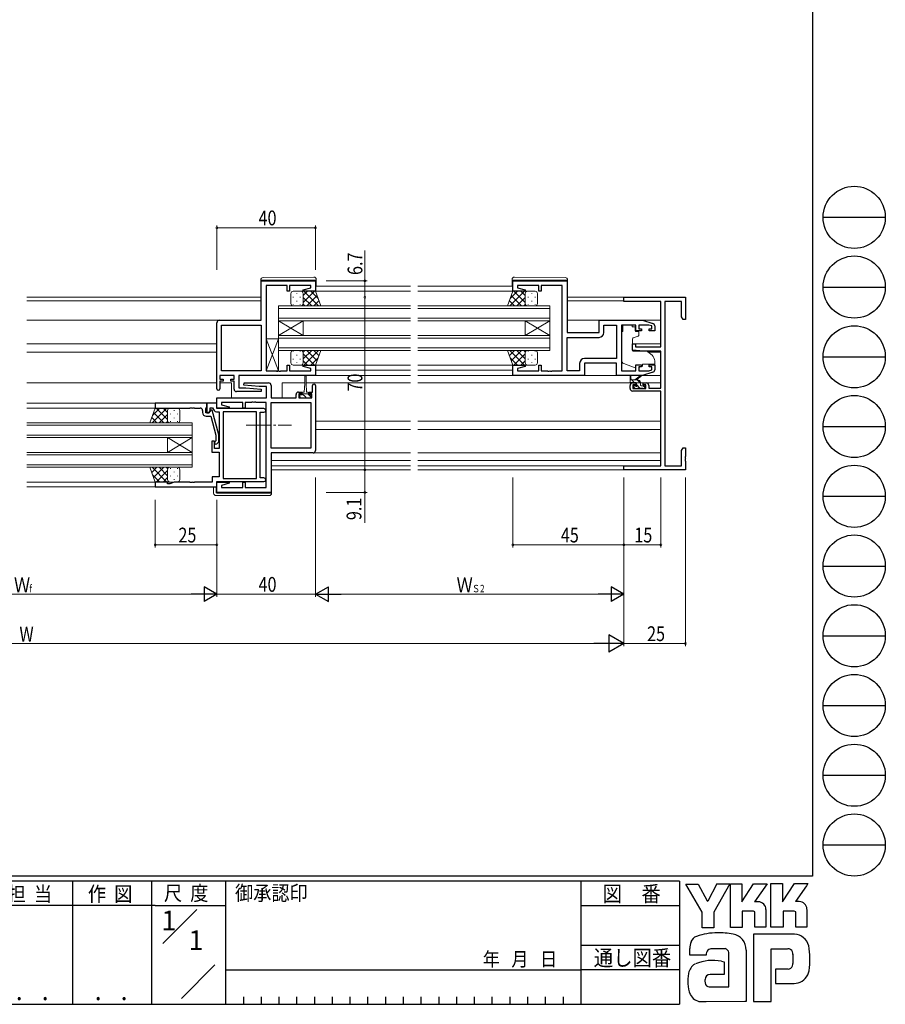
# Model space of a CAD drawing. Extents: x 0 to 1133, y 0 to 806.
# Drawn here: x 783 to 1133, y 0 to 399 of the extents above; entities that cross this region are included whole.
import ezdxf
from ezdxf.enums import TextEntityAlignment as Align

# ---------------------------------------------------------------- set-up
doc = ezdxf.new("R2010")
doc.units = 0
doc.linetypes.add('YCENTER_1', pattern=[13, 10, -1, 1, -1])
doc.layers.add('USER1', color=3, linetype='CONTINUOUS')
doc.layers.add('YKK_ZWAK', color=7, linetype='CONTINUOUS')
for name, color, linetype, lineweight in [('YKK_11', 7, 'CONTINUOUS', 30), ('YKK_12', 2, 'CONTINUOUS', 13), ('YKK_13', 4, 'CONTINUOUS', 13), ('YKK_D', 6, 'CONTINUOUS', 13)]:
    doc.layers.add(name, color=color, linetype=linetype, lineweight=lineweight)
doc.styles.get("Standard").update_dxf_attribs({"font": 'ROMANS.SHX', "bigfont": 'EXTFONT.SHX'})
doc.styles.add('YKK_OSSTYLE1', font='romans.shx', dxfattribs={"width": 0.9, "bigfont": 'EXTFONT.SHX'})

# ---------------------------------------------------------------- blocks, each defined once
blk = doc.blocks.new('A201')
at = {"layer": 'YKK_ZWAK', "color": 254, "linetype": 'Continuous'}
for p, q in [((571, 410), (571, 35)), ((571, 35), (21, 35)), ((544, 34), (21, 34)), ((437, 34), (437, 9)), ((452, 34), (452, 9)), ((524, 34), (524, 9)), ((544, 34), (544, 9)), ((548.59, 27.71), (545.31, 33.35)), ((545.31, 33.35), (547.82, 33.35)), ((547.82, 33.35), (549.62, 29.99)), ((551.6, 33.43), (549.77, 29.88)), ((554.19, 33.43), (550.95, 27.7)), ((551.6, 33.43), (554.19, 33.43)), ((554.33, 24.55), (554.33, 33.41)), ((554.33, 33.41), (556.63, 33.41)), ((556.63, 29.77), (559.04, 33.45)), ((556.63, 33.41), (556.63, 29.77)), ((559.04, 33.45), (561.77, 33.45)), ((561.77, 33.45), (559.24, 29.78)), ((562.55, 24.63), (562.55, 33.49)), ((562.55, 33.49), (564.89, 33.49)), ((564.89, 29.78), (567.34, 33.49)), ((564.89, 33.49), (564.89, 29.78)), ((567.34, 33.49), (570.04, 33.49)), ((569.77, 33.02), (567.54, 29.84)), ((570.04, 33.49), (569.77, 33.02)), ((549.62, 29.99), (549.77, 29.88)), ((559.99, 29.78), (559.24, 29.78)), ((561.53, 28.24), (561.53, 24.61)), ((568.29, 29.84), (567.54, 29.84)), ((569.83, 28.24), (569.83, 24.65)), ((548.59, 24.53), (548.59, 27.71)), ((550.95, 27.7), (550.95, 24.53)), ((558.98, 27.87), (556.7, 27.87)), ((556.7, 27.87), (556.7, 24.55)), ((559.29, 27.75), (558.98, 27.87)), ((559.29, 24.61), (559.29, 27.75)), ((567.26, 27.89), (564.99, 27.89)), ((564.99, 27.89), (564.99, 24.63)), ((567.57, 27.77), (567.26, 27.89)), ((567.57, 24.65), (567.57, 27.77)), ((550.95, 24.53), (548.59, 24.53)), ((556.7, 24.55), (554.33, 24.55)), ((561.53, 24.61), (559.29, 24.61)), ((564.99, 24.63), (562.55, 24.63)), ((567.57, 24.68), (567.61, 24.65)), ((569.83, 24.65), (567.57, 24.65)), ((559.02, 23.22), (559.02, 9.57)), ((567.3, 23.22), (559.02, 23.22)), ((524, 21), (544, 21)), ((546.08, 18.95), (546.08, 20.33)), ((553.25, 20.28), (550.61, 20.23)), ((557.51, 20.01), (557.51, 9.59)), ((562.61, 9.57), (562.61, 20.24)), ((562.61, 20.24), (565.93, 20.24)), ((549.41, 18.95), (546.08, 18.95)), ((554.02, 12.52), (554.02, 19.47)), ((566.98, 19.17), (566.99, 17.29)), ((452, 16), (524, 16)), ((552.55, 17.73), (553.05, 17.62)), ((553.05, 17.62), (553.05, 15.05)), ((566.01, 16.15), (563.48, 16.15)), ((563.48, 16.15), (563.48, 13.2)), ((553.05, 15.05), (550.2, 15.05)), ((550, 12.52), (554.02, 12.52)), ((553.71, 12.52), (553.96, 12.52)), ((554.02, 12.52), (554.02, 12.52)), ((563.48, 13.2), (567.28, 13.2)), ((567.28, 13.2), (568.06, 13.37)), ((21, 9), (544, 9)), ((549.41, 9.53), (548.34, 9.53)), ((557.28, 9.55), (549.41, 9.53)), ((557.51, 9.59), (557.28, 9.55)), ((559.02, 9.57), (562.05, 9.57)), ((562.05, 9.57), (562.61, 9.57))]:
    blk.add_line(p, q, dxfattribs=at)
at = {"layer": 'YKK_ZWAK', "color": 8, "linetype": 'Continuous'}
for p, q in [((573.13, 168.56), (585.73, 168.56)), ((573.13, 154.42), (585.73, 154.42)), ((573.13, 140.28), (585.73, 140.28)), ((573.13, 126.14), (585.73, 126.14)), ((573.13, 112), (585.73, 112)), ((573.13, 97.86), (585.73, 97.86)), ((573.13, 83.72), (585.73, 83.72)), ((573.13, 69.58), (585.73, 69.58)), ((573.13, 55.44), (585.73, 55.44)), ((573.13, 41.3), (585.73, 41.3))]:
    blk.add_line(p, q, dxfattribs=at)
at = {"layer": 'YKK_ZWAK', "color": 131, "linetype": 'Continuous'}
for p, q in [((421, 34), (421, 9)), ((437.7, 29), (389, 29)), ((437.7, 29), (452, 29)), ((439.26, 21.33), (446.19, 28.25)), ((524, 29), (544, 29)), ((443.05, 10.18), (449.85, 16.98)), ((544, 16), (524, 16)), ((455.6, 10.5), (455.6, 9)), ((459.2, 10.5), (459.2, 9)), ((462.8, 10.5), (462.8, 9)), ((466.4, 10.5), (466.4, 9)), ((470, 10.5), (470, 9)), ((473.6, 10.5), (473.6, 9)), ((477.2, 10.5), (477.2, 9)), ((480.8, 10.5), (480.8, 9)), ((484.4, 10.5), (484.4, 9)), ((488, 10.5), (488, 9)), ((491.6, 10.5), (491.6, 9)), ((495.2, 10.5), (495.2, 9)), ((498.8, 10.5), (498.8, 9)), ((502.4, 10.5), (502.4, 9)), ((506, 10.5), (506, 9)), ((509.6, 10.5), (509.6, 9)), ((513.2, 10.5), (513.2, 9)), ((516.8, 10.5), (516.8, 9)), ((520.4, 10.5), (520.4, 9))]:
    blk.add_line(p, q, dxfattribs=at)
at = {"layer": 'YKK_ZWAK', "color": 8, "linetype": 'Continuous'}
for centre in [(579.43, 168.56), (579.43, 154.42), (579.43, 140.28), (579.43, 126.14), (579.43, 112), (579.43, 97.86), (579.43, 83.72), (579.43, 69.58), (579.43, 55.44), (579.43, 41.3)]:
    blk.add_circle(centre, 6.3, dxfattribs=at)
at = {"layer": 'YKK_ZWAK', "color": 254, "linetype": 'Continuous'}
for centre, radius, start, end in [((559.99, 28.24), 1.54, 0.0017, 89.996), ((568.29, 28.29), 1.54, 0.0017, 89.996), ((548, 21.1), 1.75, 109.0213, 161.5126), ((551.66, 10.86), 12.63, 89.8916, 109.3085), ((552.03, 8.67), 14.82, 78.7801, 91.4694), ((554.38, 20.07), 3.18, 40.6642, 80.3169), ((554.22, 20.08), 3.29, 358.7806, 38.7656), ((567.19, 20.11), 3.1, 14.4457, 87.0875), ((549.69, 20.31), 3.6, 158.4108, 179.7178), ((550.91, 18.99), 1.51, 138.4638, 181.7136), ((550.51, 19.02), 1.21, 85.5055, 126.7804), ((552.9, 19.18), 1.16, 14.7552, 72.4499), ((566.05, 19.37), 0.878, 16.4312, 96.9166), ((555.55, 18.15), 14.9, 350.9903, 10.6762), ((564.38, 18.85), 2.62, 4.9342, 17.0355), ((548.59, 14.77), 2.79, 121.8271, 169.0847), ((550.8, 8.39), 9.51, 79.381, 112.0583), ((566.01, 17.08), 0.933, 269.9547, 342.9014), ((564.36, 17.54), 2.64, 343.6902, 354.7536), ((553.61, 13.72), 7.92, 168.7637, 199.8008), ((550.84, 13.77), 1.69, 171.082, 216.7192), ((550.21, 14.01), 1.03, 90.3395, 178.0364), ((567.24, 16.32), 3.07, 285.4429, 349.9045), ((550.18, 13.6), 1.09, 230.9728, 260.7549), ((548.6, 12.25), 2.73, 207.3144, 263.5946)]:
    blk.add_arc(centre, radius, start, end, dxfattribs=at)
at = {"layer": 'YKK_ZWAK', "color": 131, "linetype": 'Continuous', "style": 'YKK_OSSTYLE1', "width": 0.9}
for s, height, p in [('担  当', 3, (407.82, 29.87)), ('作  図', 3, (424.09, 29.88)), ('尺  度', 3, (439.51, 30.04)), ('御承認印', 3, (453.91, 30.05)), ('図\u3000番', 3.2, (528.43, 29.81)), ('年   月   日', 2.828, (504.13, 16.74)), ('通し図番', 3.2, (526.63, 16.8)), (' ． ．', 3.5, (408.18, 9.75)), (' ． ．', 3.5, (424.18, 9.75))]:
    blk.add_text(s, height=height, dxfattribs=at).set_placement(p)

msp = doc.modelspace()

# ---------------------------------------------------------------- linework, layer by layer
at = {"layer": 'YKK_11', "color": 0, "linetype": 'ByBlock', "lineweight": -2, "ltscale": 0.5}
for p, q in [((880.46, 277.38), (880.46, 293.38)), ((880.46, 293.38), (902.46, 293.38)), ((902.46, 293.38), (902.46, 289.18)), ((982.46, 293.38), (1004.46, 293.38)), ((982.46, 289.18), (982.46, 293.38)), ((1004.46, 293.38), (1004.46, 272.38)), ((882.46, 291.45), (882.46, 256.91)), ((890.96, 291.45), (882.46, 291.45)), ((890.96, 289.18), (890.96, 291.45)), ((891.96, 289.18), (890.96, 289.18)), ((900.53, 291.45), (891.96, 291.45)), ((891.96, 291.45), (891.96, 289.18)), ((897.43, 289.71), (900.53, 290.54)), ((897.5, 289.18), (897.43, 289.71)), ((902.46, 289.18), (897.5, 289.18)), ((900.53, 290.54), (900.53, 291.45)), ((987.42, 289.18), (982.46, 289.18)), ((992.96, 291.45), (984.39, 291.45)), ((984.39, 291.45), (984.39, 290.54)), ((984.39, 290.54), (987.49, 289.71)), ((987.49, 289.71), (987.42, 289.18)), ((992.96, 289.18), (992.96, 291.45)), ((993.96, 289.18), (992.96, 289.18)), ((993.96, 291.45), (993.96, 289.18)), ((1002.46, 291.45), (993.96, 291.45)), ((1002.46, 256.91), (1002.46, 291.45)), ((1027.46, 286.68), (1052.46, 286.68)), ((1027.46, 285.05), (1027.46, 286.68)), ((1042.46, 285.05), (1027.46, 285.05)), ((1042.46, 266.58), (1042.46, 285.05)), ((1044.09, 285.05), (1044.09, 218.31)), ((1050.83, 285.05), (1044.09, 285.05)), ((1050.83, 278.77), (1050.83, 285.05)), ((1052.46, 286.68), (1052.46, 277.68)), ((862.46, 249.58), (862.46, 276.38)), ((863.46, 277.38), (880.46, 277.38)), ((1017.46, 277.38), (1034.96, 277.38)), ((1017.46, 272.38), (1017.46, 277.38)), ((1034.96, 277.38), (1039.25, 276.1)), ((1051.46, 277.68), (1050.83, 278.77)), ((1052.46, 277.68), (1051.46, 277.68)), ((864.39, 256.91), (864.39, 275.45)), ((864.39, 275.45), (880.46, 275.45)), ((880.46, 275.45), (880.46, 256.91)), ((880.46, 275.45), (880.46, 256.91)), ((1004.46, 272.38), (1017.46, 272.38)), ((1019.39, 275.45), (1024.53, 275.45)), ((1019.39, 272.45), (1019.39, 275.45)), ((1024.53, 275.45), (1024.53, 261.91)), ((1024.53, 275.45), (1024.53, 261.91)), ((1026.46, 275.45), (1026.46, 256.91)), ((1032.36, 275.45), (1026.46, 275.45)), ((1032.36, 273.08), (1032.36, 275.45)), ((1034.66, 273.08), (1032.36, 273.08)), ((1033.56, 275.45), (1033.56, 273.88)), ((1037.57, 275.45), (1033.56, 275.45)), ((1033.56, 273.88), (1034.66, 273.88)), ((1034.66, 273.88), (1034.66, 273.08)), ((1038.76, 275.1), (1037.57, 275.45)), ((1037.66, 273.08), (1037.66, 273.88)), ((1037.66, 273.88), (1038.76, 273.88)), ((1039.96, 273.08), (1037.66, 273.08)), ((1038.76, 273.88), (1038.76, 275.1)), ((1039.96, 275.14), (1039.96, 273.08)), ((1004.46, 256.91), (1004.46, 270.45)), ((1004.46, 270.45), (1017.39, 270.45)), ((1030.96, 265.28), (1030.96, 267.88)), ((1030.96, 267.88), (1032.16, 267.88)), ((1032.16, 267.88), (1032.16, 266.58)), ((1035.46, 264.88), (1030.96, 265.28)), ((1032.16, 266.58), (1042.46, 266.58)), ((1042.46, 264.88), (1035.46, 264.88)), ((1042.46, 249.88), (1042.46, 264.88)), ((1009.53, 259.91), (1009.53, 256.91)), ((1024.46, 259.98), (1011.46, 259.98)), ((1011.46, 259.98), (1011.46, 254.98)), ((1024.53, 261.91), (1011.53, 261.91)), ((1024.46, 254.98), (1024.46, 259.98)), ((880.46, 256.91), (864.39, 256.91)), ((882.46, 256.91), (886.51, 256.91)), ((886.51, 256.91), (886.69, 256.79)), ((886.69, 256.79), (887.24, 256.79)), ((887.24, 256.79), (887.42, 256.91)), ((887.42, 256.91), (887.51, 256.91)), ((887.51, 256.91), (887.69, 256.79)), ((887.69, 256.79), (888.24, 256.79)), ((888.24, 256.79), (888.42, 256.91)), ((888.42, 256.91), (890.96, 256.91)), ((890.96, 256.91), (890.96, 259.18)), ((890.96, 259.18), (891.96, 259.18)), ((891.96, 259.18), (891.96, 256.91)), ((891.96, 256.91), (900.53, 256.91)), ((897.43, 258.66), (897.5, 259.18)), ((900.53, 257.83), (897.43, 258.66)), ((897.5, 259.18), (902.46, 259.18)), ((900.53, 256.91), (900.53, 257.83)), ((902.46, 259.18), (902.46, 254.98)), ((982.46, 259.18), (987.42, 259.18)), ((982.46, 254.98), (982.46, 259.18)), ((987.49, 258.66), (984.39, 257.83)), ((984.39, 257.83), (984.39, 256.91)), ((984.39, 256.91), (992.96, 256.91)), ((987.42, 259.18), (987.49, 258.66)), ((992.96, 256.91), (992.96, 259.18)), ((992.96, 259.18), (993.96, 259.18)), ((993.96, 259.18), (993.96, 256.91)), ((993.96, 256.91), (996.51, 256.91)), ((996.51, 256.91), (996.69, 256.79)), ((996.69, 256.79), (997.24, 256.79)), ((997.24, 256.79), (997.42, 256.91)), ((997.42, 256.91), (997.51, 256.91)), ((997.51, 256.91), (997.69, 256.79)), ((997.69, 256.79), (998.24, 256.79)), ((998.24, 256.79), (998.42, 256.91)), ((998.42, 256.91), (1002.46, 256.91)), ((1009.53, 256.91), (1004.46, 256.91)), ((1026.46, 256.91), (1032.36, 256.91)), ((1032.36, 256.91), (1032.36, 259.28)), ((1032.36, 259.28), (1034.66, 259.28)), ((1033.56, 258.48), (1033.56, 256.91)), ((1034.66, 258.48), (1033.56, 258.48)), ((1033.56, 256.91), (1037.57, 256.91)), ((1034.66, 259.28), (1034.66, 258.48)), ((1039.25, 256.27), (1034.96, 254.98)), ((1037.57, 256.91), (1038.76, 257.27)), ((1037.66, 259.28), (1039.96, 259.28)), ((1037.66, 258.48), (1037.66, 259.28)), ((1038.76, 258.48), (1037.66, 258.48)), ((1038.76, 257.27), (1038.76, 258.48)), ((1039.96, 259.28), (1039.96, 257.23)), ((869.46, 254.98), (863.66, 254.98)), ((863.66, 254.98), (863.66, 253.48)), ((863.66, 253.48), (865.06, 253.48)), ((863.66, 252.68), (863.66, 249.58)), ((865.06, 252.68), (863.66, 252.68)), ((865.06, 253.48), (865.06, 252.68)), ((868.06, 252.68), (868.06, 253.48)), ((868.06, 253.48), (869.46, 253.48)), ((869.46, 252.68), (868.06, 252.68)), ((869.46, 253.48), (869.46, 254.98)), ((869.46, 249.48), (869.46, 252.68)), ((902.46, 254.98), (871.39, 254.98)), ((871.39, 254.98), (871.39, 249.98)), ((873.44, 251.03), (873.49, 251.98)), ((873.49, 251.98), (883.46, 251.98)), ((1011.46, 254.98), (982.46, 254.98)), ((1034.96, 254.98), (1024.46, 254.98)), ((1030.96, 251.98), (1032.26, 251.98)), ((1032.26, 251.98), (1032.26, 251.18)), ((1035.26, 251.18), (1035.26, 251.98)), ((1035.26, 251.98), (1036.56, 251.98)), ((880.44, 248.48), (870.46, 248.48)), ((871.39, 249.98), (874.27, 249.98)), ((879.66, 250.48), (873.44, 251.03)), ((874.27, 249.98), (880.48, 249.44)), ((882.53, 250.48), (879.66, 250.48)), ((880.48, 249.44), (880.44, 248.48)), ((882.53, 245.98), (882.53, 250.48)), ((884.46, 250.98), (884.46, 245.98)), ((895.56, 248.28), (896.86, 248.28)), ((896.86, 248.28), (896.86, 247.48)), ((899.86, 247.48), (899.86, 248.28)), ((899.86, 248.28), (901.26, 248.28)), ((901.26, 248.28), (901.26, 250.88)), ((902.46, 250.88), (902.46, 224.58)), ((1029.96, 249.68), (1029.96, 250.98)), ((1042.46, 248.68), (1030.96, 248.68)), ((1032.26, 251.18), (1031.16, 251.18)), ((1031.16, 251.18), (1031.16, 249.68)), ((1031.16, 249.68), (1036.36, 249.68)), ((1036.36, 251.18), (1035.26, 251.18)), ((1036.36, 249.68), (1036.36, 251.18)), ((1037.56, 250.98), (1037.56, 249.88)), ((1037.56, 249.88), (1042.46, 249.88)), ((1042.46, 218.31), (1042.46, 248.68)), ((858.46, 243.78), (837.46, 243.78)), ((837.46, 243.78), (837.46, 241.78)), ((858.46, 243.78), (858.46, 239.78)), ((862.46, 243.78), (858.46, 243.78)), ((858.46, 242.08), (858.46, 243.78)), ((862.46, 245.98), (882.53, 245.98)), ((862.46, 241.78), (862.46, 245.98)), ((862.46, 241.58), (862.46, 243.78)), ((864.39, 244.05), (864.39, 243.14)), ((872.96, 244.05), (864.39, 244.05)), ((872.96, 241.78), (872.96, 244.05)), ((876.51, 244.05), (873.96, 244.05)), ((873.96, 244.05), (873.96, 241.78)), ((876.69, 244.17), (876.51, 244.05)), ((877.24, 244.17), (876.69, 244.17)), ((877.42, 244.05), (877.24, 244.17)), ((877.51, 244.05), (877.42, 244.05)), ((877.69, 244.17), (877.51, 244.05)), ((878.24, 244.17), (877.69, 244.17)), ((878.42, 244.05), (878.24, 244.17)), ((882.46, 244.05), (878.42, 244.05)), ((882.46, 209.51), (882.46, 244.05)), ((884.46, 245.98), (894.56, 245.98)), ((884.46, 225.51), (884.46, 244.05)), ((884.46, 244.05), (900.53, 244.05)), ((894.56, 245.98), (894.56, 247.28)), ((896.86, 247.48), (895.76, 247.48)), ((895.76, 247.48), (895.76, 245.98)), ((895.76, 245.98), (900.96, 245.98)), ((900.96, 247.48), (899.86, 247.48)), ((900.53, 244.05), (900.53, 225.51)), ((900.53, 244.05), (900.53, 225.51)), ((900.96, 245.98), (900.96, 247.48)), ((837.46, 241.78), (851.51, 241.78)), ((851.51, 241.78), (851.69, 241.9)), ((851.69, 241.9), (852.24, 241.9)), ((852.24, 241.9), (852.42, 241.78)), ((852.42, 241.78), (852.51, 241.78)), ((852.51, 241.78), (852.69, 241.9)), ((852.69, 241.9), (853.24, 241.9)), ((853.24, 241.9), (853.42, 241.78)), ((853.42, 241.78), (855.66, 241.78)), ((856.66, 240.78), (856.66, 239.98)), ((857.96, 241.58), (858.16, 241.78)), ((857.96, 239.78), (857.96, 241.58)), ((859.26, 239.78), (857.96, 239.78)), ((858.16, 241.78), (858.46, 242.08)), ((858.46, 239.78), (859.26, 239.78)), ((859.96, 240.98), (859.26, 239.78)), ((859.26, 239.78), (859.76, 240.65)), ((859.76, 240.65), (859.76, 241.85)), ((859.76, 241.85), (860.76, 241.85)), ((860.56, 240.98), (859.96, 240.98)), ((863.26, 230.88), (860.56, 240.98)), ((860.76, 241.85), (861.38, 240.78)), ((862.25, 240.28), (863.46, 240.28)), ((867.42, 241.78), (862.46, 241.78)), ((881.51, 241.58), (862.46, 241.58)), ((863.46, 240.28), (863.46, 225.38)), ((864.39, 243.14), (867.49, 242.31)), ((864.96, 240.28), (864.96, 213.28)), ((878.56, 240.28), (864.96, 240.28)), ((867.49, 242.31), (867.42, 241.78)), ((873.96, 241.78), (872.96, 241.78)), ((878.56, 213.28), (878.56, 240.28)), ((878.56, 213.28), (878.56, 240.28)), ((880.06, 213.48), (880.06, 240.08)), ((880.06, 240.08), (881.51, 240.08)), ((858.16, 238.48), (859.98, 238.48)), ((859.98, 238.48), (862.06, 230.72)), ((860.46, 228.38), (860.46, 223.88)), ((861.46, 228.38), (860.46, 228.38)), ((861.46, 225.38), (861.46, 228.38)), ((862.06, 228.53), (861.64, 228.11)), ((862.06, 230.72), (862.06, 228.53)), ((862.49, 227.26), (863.26, 228.04)), ((863.26, 228.04), (863.26, 230.88)), ((860.46, 223.88), (863.46, 223.88)), ((863.46, 225.38), (861.46, 225.38)), ((863.46, 223.88), (863.46, 213.91)), ((900.53, 225.51), (884.46, 225.51)), ((1050.83, 224.59), (1051.46, 225.68)), ((1050.83, 218.31), (1050.83, 224.59)), ((1051.46, 225.68), (1052.46, 225.68)), ((1052.46, 225.68), (1052.46, 222.14)), ((884.46, 223.58), (884.46, 207.58)), ((901.46, 223.58), (884.46, 223.58)), ((1052.46, 222.14), (1052.34, 221.96)), ((1052.34, 221.96), (1052.34, 221.41)), ((1052.34, 221.41), (1052.46, 221.23)), ((1052.46, 221.14), (1052.34, 220.96)), ((1052.34, 220.96), (1052.34, 220.41)), ((1052.34, 220.41), (1052.46, 220.23)), ((1052.46, 221.23), (1052.46, 221.14)), ((1052.46, 220.23), (1052.46, 216.68)), ((1027.46, 218.31), (1042.46, 218.31)), ((1027.46, 216.68), (1027.46, 218.31)), ((1052.46, 216.68), (1027.46, 216.68)), ((1044.09, 218.31), (1050.83, 218.31)), ((842.46, 211.78), (837.46, 211.78)), ((837.46, 211.78), (837.46, 209.78)), ((842.46, 211.08), (842.46, 211.78)), ((845.2, 211.71), (843.46, 211.08)), ((851.51, 211.71), (845.2, 211.71)), ((851.69, 211.59), (851.51, 211.71)), ((852.42, 211.71), (852.24, 211.59)), ((852.51, 211.71), (852.42, 211.71)), ((852.69, 211.59), (852.51, 211.71)), ((853.42, 211.71), (853.24, 211.59)), ((860.53, 211.71), (853.42, 211.71)), ((860.53, 213.91), (860.53, 211.71)), ((863.46, 213.91), (860.53, 213.91)), ((862.46, 211.98), (881.51, 211.98)), ((862.46, 209.78), (862.46, 211.98)), ((862.46, 207.58), (862.46, 211.78)), ((862.46, 211.78), (867.42, 211.78)), ((864.96, 213.28), (878.56, 213.28)), ((867.42, 211.78), (867.49, 211.26)), ((872.96, 209.51), (872.96, 211.78)), ((872.96, 211.78), (873.96, 211.78)), ((873.96, 211.78), (873.96, 209.51)), ((881.51, 213.48), (880.06, 213.48)), ((837.46, 209.78), (862.46, 209.78)), ((843.46, 211.08), (842.46, 211.08)), ((852.24, 211.59), (851.69, 211.59)), ((853.24, 211.59), (852.69, 211.59)), ((867.49, 211.26), (864.39, 210.43)), ((864.39, 210.43), (864.39, 209.51)), ((864.39, 209.51), (872.96, 209.51)), ((873.96, 209.51), (882.46, 209.51)), ((884.46, 207.58), (862.46, 207.58))]:
    msp.add_line(p, q, dxfattribs=at)
for centre, radius, start, end in [((863.46, 276.38), 1, 90, 180), ((1038.96, 275.14), 1, 360, 73.3007), ((1017.39, 272.45), 2, 270, 360), ((1011.53, 259.91), 2, 90, 180), ((1038.96, 257.23), 1, 286.6993, 0), ((883.46, 250.98), 1, 0, 90), ((1030.96, 250.98), 1, 90, 180), ((1036.56, 250.98), 1, 0, 90), ((863.06, 249.58), 0.6, 180, 0), ((870.46, 249.48), 1, 180, 270), ((895.56, 247.28), 1, 90, 180), ((901.86, 250.88), 0.6, 360, 180), ((1030.96, 249.68), 1, 180, 270), ((855.66, 240.78), 1, 0, 90), ((858.16, 239.98), 1.5, 180, 270), ((862.25, 241.28), 1, 210, 270), ((881.51, 240.83), 0.75, 270, 90), ((862.06, 227.68), 0.6, 135, 315), ((901.46, 224.58), 1, 270, 360), ((881.51, 212.73), 0.75, 270, 90)]:
    msp.add_arc(centre, radius, start, end, dxfattribs=at)
at = {"layer": 'YKK_12'}
for p, q in [((940.96, 291.18), (902.46, 291.18)), ((940.96, 289.18), (902.46, 289.18)), ((982.46, 291.18), (943.96, 291.18)), ((983.55, 289.18), (943.96, 289.18)), ((880.26, 286.68), (785.46, 286.68)), ((880.26, 285.28), (785.46, 285.28)), ((1027.76, 286.68), (1004.66, 286.68)), ((1027.46, 285.28), (1004.66, 285.28)), ((863.46, 277.38), (785.46, 277.38)), ((1017.96, 277.38), (1004.46, 277.38)), ((1042.46, 277.38), (1034.89, 277.38)), ((862.46, 267.88), (785.46, 267.88)), ((1042.46, 267.88), (1030.96, 267.88)), ((862.46, 264.48), (785.46, 264.48)), ((1042.46, 264.48), (1037.34, 264.48)), ((940.96, 259.18), (902.46, 259.19)), ((940.96, 257.18), (902.46, 257.18)), ((982.96, 259.18), (943.96, 259.18)), ((982.46, 257.18), (943.96, 257.18)), ((862.46, 251.98), (785.46, 251.98)), ((868.46, 251.98), (863.66, 251.98)), ((868.46, 251.98), (868.46, 245.98)), ((898.13, 251.98), (888.96, 251.98)), ((888.96, 251.98), (888.96, 245.98)), ((940.96, 251.98), (898.6, 251.98)), ((901.96, 254.98), (940.96, 254.98)), ((982.96, 254.98), (943.96, 254.98)), ((1042.46, 251.98), (943.96, 251.98)), ((1024.96, 254.98), (1010.96, 254.98)), ((1034.89, 254.98), (1042.46, 254.98)), ((785.46, 243.78), (837.76, 243.78)), ((785.46, 241.78), (837.96, 241.78)), ((940.96, 236.48), (902.46, 236.48)), ((1042.46, 236.48), (943.96, 236.48)), ((940.96, 233.08), (902.46, 233.08)), ((1042.46, 233.08), (943.96, 233.08)), ((940.96, 220.58), (884.66, 220.58)), ((884.76, 223.58), (940.96, 223.58)), ((943.96, 223.58), (1042.46, 223.58)), ((1042.46, 220.58), (943.96, 220.58)), ((940.96, 218.31), (884.66, 218.31)), ((940.96, 216.68), (884.66, 216.68)), ((1042.16, 218.31), (943.96, 218.31)), ((1027.76, 216.68), (943.96, 216.68)), ((785.46, 211.78), (837.96, 211.78)), ((785.46, 209.78), (837.76, 209.78))]:
    msp.add_line(p, q, dxfattribs=at)
at = {"layer": 'YKK_12', "ltscale": 1.5}
for p, q in [((940.96, 283.18), (887.46, 283.18)), ((887.46, 283.18), (887.46, 277.18)), ((887.46, 282.18), (940.96, 282.18)), ((943.96, 283.18), (997.46, 283.18)), ((997.46, 282.18), (943.96, 282.18)), ((997.46, 283.18), (997.46, 277.18)), ((940.96, 278.18), (887.46, 278.18)), ((887.46, 277.18), (940.96, 277.18)), ((887.46, 271.18), (897.46, 277.18)), ((887.46, 277.18), (897.46, 271.18)), ((887.46, 271.18), (887.46, 277.18)), ((897.46, 271.18), (897.46, 277.18)), ((943.96, 278.18), (997.46, 278.18)), ((997.46, 277.18), (943.96, 277.18)), ((987.46, 271.18), (987.46, 277.18)), ((997.46, 271.18), (987.46, 277.18)), ((997.46, 277.18), (987.46, 271.18)), ((997.46, 271.18), (997.46, 277.18)), ((887.46, 271.18), (887.46, 265.18)), ((940.96, 271.18), (887.46, 271.18)), ((887.46, 270.18), (940.96, 270.18)), ((943.96, 271.18), (997.46, 271.18)), ((997.46, 270.18), (943.96, 270.18)), ((997.46, 271.18), (997.46, 265.18)), ((940.96, 266.18), (887.46, 266.18)), ((887.46, 265.18), (940.96, 265.18)), ((943.96, 266.18), (997.46, 266.18)), ((997.46, 265.18), (943.96, 265.18)), ((785.46, 235.78), (852.46, 235.78)), ((852.46, 235.78), (852.46, 229.78)), ((852.46, 234.78), (785.46, 234.78)), ((785.46, 230.78), (852.46, 230.78)), ((852.46, 229.78), (785.46, 229.78)), ((842.46, 223.78), (842.46, 229.78)), ((852.46, 223.78), (842.46, 229.78)), ((852.46, 229.78), (842.46, 223.78)), ((852.46, 223.78), (852.46, 229.78)), ((785.46, 223.78), (852.46, 223.78)), ((852.46, 223.78), (852.46, 217.78)), ((852.46, 222.78), (785.46, 222.78)), ((785.46, 218.78), (852.46, 218.78)), ((852.46, 217.78), (785.46, 217.78))]:
    msp.add_line(p, q, dxfattribs=at)
at = {"layer": 'YKK_13'}
for p, q in [((880.26, 293.69), (880.26, 293.68)), ((880.26, 293.68), (880.76, 293.68)), ((880.26, 293.68), (880.26, 293.38)), ((880.26, 278.38), (880.26, 293.38)), ((880.76, 293.68), (902.26, 293.68)), ((901.76, 294.87), (881.26, 294.69)), ((902.26, 293.68), (902.76, 293.68)), ((902.76, 293.68), (902.76, 293.87)), ((902.76, 293.38), (902.76, 293.68)), ((902.76, 293.38), (902.76, 291.18)), ((982.16, 293.68), (982.16, 293.87)), ((982.67, 293.68), (982.16, 293.68)), ((982.16, 293.38), (982.16, 293.68)), ((982.16, 293.38), (982.16, 291.18)), ((1004.17, 293.68), (982.67, 293.68)), ((983.17, 294.87), (1003.67, 294.69)), ((1004.66, 293.68), (1004.17, 293.68)), ((1004.66, 293.69), (1004.66, 293.68)), ((1004.66, 293.68), (1004.66, 293.38)), ((1004.66, 278.38), (1004.66, 293.38)), ((1026.46, 261.23), (1026.46, 272.78)), ((1027.06, 272.78), (1026.46, 272.78)), ((1030.86, 275.45), (1027.06, 275.45)), ((1027.06, 275.45), (1027.06, 274.78)), ((1027.06, 273.78), (1027.06, 274.78)), ((1027.06, 272.78), (1027.06, 273.78)), ((1030.86, 275.45), (1030.86, 274.78)), ((1030.86, 274.78), (1032.03, 274.78)), ((1032.03, 273.78), (1032.03, 274.78)), ((1032.03, 273.78), (1032.03, 273.08)), ((1032.33, 272.78), (1033.26, 272.78)), ((1033.56, 272.48), (1033.56, 271.43)), ((887.46, 256.91), (882.46, 269.91)), ((887.46, 269.91), (882.46, 256.91)), ((882.46, 256.91), (882.46, 269.91)), ((882.46, 269.91), (887.46, 269.91)), ((887.46, 269.91), (887.46, 256.91)), ((1030.96, 269.79), (1030.96, 265.18)), ((1033.24, 270.96), (1031.23, 270.24)), ((1031.18, 264.88), (1036.57, 264.83)), ((1037.2, 264.6), (1038.89, 263.18)), ((1032.09, 258.14), (1027.45, 259.82)), ((1039.96, 259.58), (1034.96, 259.58)), ((1034.96, 259.58), (1034.96, 259.28)), ((1039.96, 260.88), (1039.96, 259.58)), ((887.46, 256.91), (882.46, 256.91)), ((1033.66, 258.18), (1034.96, 258.79)), ((1034.96, 259.28), (1034.96, 258.79)), ((898.11, 251.78), (897.86, 248.28)), ((898.11, 251.78), (898.11, 254.73)), ((898.61, 254.73), (898.61, 251.78)), ((898.61, 251.78), (898.86, 248.28)), ((1029.96, 252.48), (1029.96, 254.48)), ((1033.16, 253.18), (1029.96, 253.18)), ((1030.26, 254.31), (1030.46, 253.18)), ((1032.26, 252.18), (1030.26, 252.18)), ((1031.66, 252.18), (1030.66, 253.18)), ((1031.86, 253.18), (1034.08, 254.87)), ((1032.46, 253.18), (1034.28, 254.58)), ((1032.56, 251.24), (1032.56, 251.88)), ((1034.16, 251.93), (1032.91, 253.18)), ((1034.16, 251.08), (1034.16, 252.18)), ((897.11, 247.88), (897.11, 247.08)), ((897.11, 247.58), (899.61, 247.58)), ((897.86, 248.28), (897.51, 248.28)), ((899.21, 248.28), (898.86, 248.28)), ((899.61, 247.28), (899.31, 247.58)), ((899.61, 247.08), (899.61, 247.88)), ((1032.05, 249.77), (1031.55, 250.27)), ((1031.76, 250.78), (1032.1, 250.78)), ((1032.86, 249.68), (1032.26, 249.68)), ((1033.96, 249.88), (1032.56, 251.28)), ((1035.16, 249.88), (1033.06, 249.88)), ((1034.46, 250.78), (1035.86, 250.78)), ((1036.16, 249.93), (1035.31, 250.78)), ((1035.86, 249.68), (1035.36, 249.68)), ((1036.16, 250.48), (1036.16, 249.98)), ((896.06, 245.98), (896.06, 247.08)), ((896.06, 247.08), (897.11, 247.08)), ((896.42, 245.98), (896.06, 246.34)), ((900.66, 245.98), (896.06, 245.98)), ((898.36, 246.29), (897.11, 247.54)), ((898.67, 245.98), (898.36, 246.29)), ((899.61, 247.08), (900.66, 247.08)), ((900.66, 246.23), (899.81, 247.08)), ((900.66, 247.08), (900.66, 245.98)), ((884.46, 223.08), (884.66, 223.08)), ((884.66, 223.08), (884.66, 207.58)), ((861.16, 207.28), (861.16, 209.78)), ((862.16, 209.78), (862.16, 207.58)), ((883.66, 206.28), (862.16, 206.28)), ((862.46, 207.28), (884.16, 207.28)), ((884.16, 207.28), (884.66, 207.28)), ((884.66, 207.58), (884.66, 207.28))]:
    msp.add_line(p, q, dxfattribs=at)
at = {"layer": 'YKK_13', "ltscale": 1.5}
for p, q in [((892.46, 284.18), (892.46, 288.18)), ((893.46, 289.18), (896.46, 289.18)), ((894.83, 288.26), (894.83, 288.06)), ((902.46, 289.18), (896.46, 289.18)), ((897.46, 284.56), (902.08, 289.18)), ((897.46, 287.39), (899.26, 289.18)), ((897.46, 288.18), (897.46, 284.58)), ((897.46, 287.78), (897.46, 284.18)), ((897.73, 289.18), (903.73, 283.18)), ((900.56, 289.18), (903.52, 286.22)), ((904.61, 283.18), (902.46, 289.18)), ((980.32, 283.18), (982.46, 289.18)), ((987.2, 289.18), (981.2, 283.18)), ((984.37, 289.18), (981.41, 286.22)), ((982.46, 289.18), (988.46, 289.18)), ((987.46, 284.56), (982.84, 289.18)), ((987.46, 287.39), (985.67, 289.18)), ((987.46, 288.18), (987.46, 284.58)), ((987.46, 287.78), (987.46, 284.18)), ((991.46, 289.18), (988.46, 289.18)), ((990.1, 288.26), (990.1, 288.06)), ((992.46, 284.18), (992.46, 288.18)), ((893.41, 286.85), (893.41, 286.65)), ((893.41, 283.82), (893.41, 283.62)), ((894.83, 285.23), (894.83, 285.03)), ((896.24, 286.85), (896.24, 286.65)), ((896.24, 283.82), (896.24, 283.62)), ((897.41, 283.85), (898.08, 283.18)), ((897.46, 286.62), (900.9, 283.18)), ((898.91, 283.18), (903.11, 287.38)), ((901.74, 283.18), (903.85, 285.3)), ((983.19, 283.18), (981.08, 285.3)), ((986.02, 283.18), (981.82, 287.38)), ((987.46, 286.62), (984.02, 283.18)), ((987.52, 283.85), (986.85, 283.18)), ((988.69, 286.85), (988.69, 286.65)), ((988.69, 283.82), (988.69, 283.62)), ((990.1, 285.23), (990.1, 285.03)), ((991.52, 286.85), (991.52, 286.65)), ((991.52, 283.82), (991.52, 283.62)), ((896.46, 283.18), (893.46, 283.18)), ((896.24, 283.18), (904.61, 283.18)), ((988.69, 283.18), (980.32, 283.18)), ((988.46, 283.18), (991.46, 283.18)), ((892.46, 264.18), (892.46, 260.18)), ((893.41, 264.55), (893.41, 264.75)), ((896.46, 265.18), (893.46, 265.18)), ((896.24, 265.18), (904.61, 265.18)), ((896.24, 264.55), (896.24, 264.75)), ((897.41, 264.51), (898.08, 265.18)), ((897.46, 261.74), (900.9, 265.18)), ((897.46, 260.58), (897.46, 264.18)), ((897.46, 263.8), (902.08, 259.18)), ((897.46, 260.18), (897.46, 263.78)), ((897.73, 259.18), (903.73, 265.18)), ((898.91, 265.18), (903.11, 260.99)), ((901.74, 265.18), (903.85, 263.07)), ((904.61, 265.18), (902.46, 259.18)), ((988.69, 265.18), (980.32, 265.18)), ((980.32, 265.18), (982.46, 259.18)), ((983.19, 265.18), (981.08, 263.07)), ((987.2, 259.18), (981.2, 265.18)), ((986.02, 265.18), (981.82, 260.99)), ((987.46, 263.8), (982.84, 259.18)), ((987.46, 261.74), (984.02, 265.18)), ((987.52, 264.51), (986.85, 265.18)), ((987.46, 260.58), (987.46, 264.18)), ((987.46, 260.18), (987.46, 263.78)), ((988.46, 265.18), (991.46, 265.18)), ((988.69, 264.55), (988.69, 264.75)), ((991.52, 264.55), (991.52, 264.75)), ((992.46, 264.18), (992.46, 260.18)), ((893.41, 261.52), (893.41, 261.72)), ((894.83, 263.13), (894.83, 263.33)), ((894.83, 260.1), (894.83, 260.3)), ((896.24, 261.52), (896.24, 261.72)), ((897.46, 260.97), (899.26, 259.18)), ((900.56, 259.18), (903.52, 262.14)), ((984.37, 259.18), (981.41, 262.14)), ((987.46, 260.97), (985.67, 259.18)), ((988.69, 261.52), (988.69, 261.72)), ((990.1, 263.13), (990.1, 263.33)), ((990.1, 260.1), (990.1, 260.3)), ((991.52, 261.52), (991.52, 261.72)), ((893.46, 259.18), (896.46, 259.18)), ((902.46, 259.18), (896.46, 259.18)), ((982.46, 259.18), (988.46, 259.18)), ((991.46, 259.18), (988.46, 259.18)), ((835.32, 235.78), (837.46, 241.78)), ((842.2, 241.78), (836.2, 235.78)), ((839.37, 241.78), (836.41, 238.82)), ((841.02, 235.78), (836.82, 239.98)), ((837.46, 241.78), (843.46, 241.78)), ((842.46, 237.16), (837.84, 241.78)), ((842.46, 239.99), (840.67, 241.78)), ((842.46, 240.78), (842.46, 237.18)), ((842.46, 240.38), (842.46, 236.78)), ((846.46, 241.78), (843.46, 241.78)), ((845.1, 240.86), (845.1, 240.66)), ((847.46, 236.78), (847.46, 240.78)), ((843.69, 235.78), (835.32, 235.78)), ((838.19, 235.78), (836.08, 237.9)), ((842.46, 239.22), (839.02, 235.78)), ((842.52, 236.45), (841.85, 235.78)), ((843.46, 235.78), (846.46, 235.78)), ((843.69, 239.45), (843.69, 239.25)), ((843.69, 236.42), (843.69, 236.22)), ((845.1, 237.83), (845.1, 237.63)), ((846.52, 239.45), (846.52, 239.25)), ((846.52, 236.42), (846.52, 236.22)), ((843.69, 217.78), (835.32, 217.78)), ((835.32, 217.78), (837.46, 211.78)), ((838.19, 217.78), (836.08, 215.67)), ((842.2, 211.78), (836.2, 217.78)), ((841.02, 217.78), (836.82, 213.59)), ((842.46, 216.4), (837.84, 211.78)), ((842.46, 214.34), (839.02, 217.78)), ((842.52, 217.11), (841.85, 217.78)), ((842.46, 213.18), (842.46, 216.78)), ((842.46, 212.78), (842.46, 216.38)), ((843.46, 217.78), (846.46, 217.78)), ((843.69, 217.15), (843.69, 217.35)), ((845.1, 215.73), (845.1, 215.93)), ((846.52, 217.15), (846.52, 217.35)), ((847.46, 216.78), (847.46, 212.78)), ((839.37, 211.78), (836.41, 214.74)), ((837.46, 211.78), (843.46, 211.78)), ((842.46, 213.57), (840.67, 211.78)), ((846.46, 211.78), (843.46, 211.78)), ((843.69, 214.12), (843.69, 214.32)), ((845.1, 212.7), (845.1, 212.9)), ((846.52, 214.12), (846.52, 214.32))]:
    msp.add_line(p, q, dxfattribs=at)
at = {"layer": 'YKK_13', "linetype": 'YCENTER_1'}
msp.add_line((874.36, 234.78), (892.67, 234.78), dxfattribs=at)
at = {"layer": 'YKK_13'}
for centre, radius, start, end in [((881.26, 293.69), 1, 90.5, 180), ((901.76, 293.87), 1, 0, 90.5), ((983.16, 293.87), 1, 89.5, 180), ((1003.66, 293.69), 1, 0, 89.5), ((880.76, 278.38), 0.5, 180, 233.1302), ((1004.16, 278.38), 0.5, 306.8698, 0), ((1032.33, 273.08), 0.3, 180, 270), ((1033.26, 272.48), 0.3, 0, 90), ((1031.46, 269.79), 0.5, 110, 180), ((1033.06, 271.43), 0.5, 290, 0), ((1031.26, 265.18), 0.3, 180, 269.5), ((1036.56, 263.83), 1, 50, 89.5), ((1027.96, 261.23), 1.5, 180, 250.1467), ((1036.96, 260.88), 3, 0, 50), ((1032.43, 259.08), 1, 250.1467, 266.1132), ((1033.24, 259.08), 1, 289.203, 295), ((898.36, 254.73), 0.25, 0, 180), ((1030.16, 254.48), 0.2, 300, 180), ((1030.26, 252.48), 0.3, 180, 270), ((1032.26, 251.88), 0.3, 0, 90), ((1033.16, 252.18), 1, 0, 90), ((1034.26, 254.78), 0.2, 275.5829, 155.5829), ((897.51, 247.88), 0.4, 90, 180), ((899.21, 247.88), 0.4, 0, 90), ((1031.76, 250.48), 0.3, 90, 225), ((1032.26, 249.98), 0.3, 225, 270), ((1032.1, 250.48), 0.3, 33.0557, 90), ((1032.56, 250.78), 0.25, 213.0557, 56.9443), ((1032.86, 251.24), 0.3, 180, 236.9443), ((1032.86, 249.88), 0.2, 270, 0), ((1034.46, 251.08), 0.3, 180, 270), ((1035.36, 249.88), 0.2, 180, 270), ((1035.86, 250.48), 0.3, 0, 90), ((1035.86, 249.98), 0.3, 270, 0), ((862.16, 207.28), 1, 180, 270), ((862.46, 207.58), 0.3, 180, 270), ((883.66, 207.28), 1, 270, 360)]:
    msp.add_arc(centre, radius, start, end, dxfattribs=at)
at = {"layer": 'YKK_13', "ltscale": 1.5}
for centre, start, end in [((893.46, 288.18), 90, 180), ((896.46, 288.18), 0, 90), ((896.46, 288.18), 0, 90), ((988.46, 288.18), 90, 180), ((988.46, 288.18), 90, 180), ((991.46, 288.18), 360, 90), ((893.46, 284.18), 180, 270), ((896.46, 284.18), 270, 0), ((896.46, 284.18), 270, 0), ((988.46, 284.18), 180, 270), ((988.46, 284.18), 180, 270), ((991.46, 284.18), 270, 360), ((893.46, 264.18), 90, 180), ((896.46, 264.18), 0, 90), ((896.46, 264.18), 0, 90), ((988.46, 264.18), 90, 180), ((988.46, 264.18), 90, 180), ((991.46, 264.18), 360, 90), ((893.46, 260.18), 180, 270), ((896.46, 260.18), 270, 0), ((896.46, 260.18), 270, 0), ((988.46, 260.18), 180, 270), ((988.46, 260.18), 180, 270), ((991.46, 260.18), 270, 360), ((843.46, 240.78), 90, 180), ((843.46, 240.78), 90, 180), ((846.46, 240.78), 360, 90), ((843.46, 236.78), 180, 270), ((843.46, 236.78), 180, 270), ((846.46, 236.78), 270, 360), ((843.46, 216.78), 90, 180), ((843.46, 216.78), 90, 180), ((846.46, 216.78), 360, 90), ((843.46, 212.78), 180, 270), ((843.46, 212.78), 180, 270), ((846.46, 212.78), 270, 360)]:
    msp.add_arc(centre, 1, start, end, dxfattribs=at)
at = {"layer": 'YKK_D'}
for p, q in [((862.46, 297.87), (862.46, 315.87)), ((902.46, 297.87), (902.46, 315.87)), ((902.46, 314.87), (862.46, 314.87)), ((922.46, 293.38), (922.46, 305.68)), ((906.76, 293.38), (923.46, 293.38)), ((922.46, 286.68), (922.46, 293.38)), ((922.46, 286.68), (922.46, 216.68)), ((906.76, 216.68), (923.46, 216.68)), ((906.76, 216.68), (923.46, 216.68)), ((922.46, 216.68), (922.46, 207.58)), ((902.46, 213.68), (902.46, 165.28)), ((982.46, 213.68), (982.46, 185.28)), ((1027.46, 213.68), (1027.46, 145.28)), ((1027.46, 213.68), (1027.46, 185.28)), ((1027.46, 213.68), (1027.46, 185.28)), ((1042.46, 213.68), (1042.46, 185.28)), ((1052.46, 213.68), (1052.46, 145.28)), ((837.46, 204.58), (837.46, 185.28)), ((862.46, 204.58), (862.46, 165.28)), ((862.46, 204.58), (862.46, 185.28)), ((906.76, 207.58), (923.46, 207.58)), ((922.46, 207.58), (922.46, 195.26)), ((862.46, 202.28), (862.46, 165.28)), ((902.46, 203.28), (902.46, 165.28)), ((1027.46, 203.28), (1027.46, 165.28)), ((1027.46, 194.68), (1027.46, 145.28)), ((837.46, 186.28), (862.46, 186.28)), ((1027.46, 186.28), (982.46, 186.28)), ((1042.46, 186.28), (1027.46, 186.28)), ((711.46, 166.28), (856.46, 166.28)), ((902.46, 166.28), (862.46, 166.28)), ((1021.46, 166.28), (908.46, 166.28)), ((547.46, 146.28), (1020.46, 146.28)), ((1027.46, 146.28), (1052.46, 146.28))]:
    msp.add_line(p, q, dxfattribs=at)
at = {"layer": 'YKK_D', "lineweight": -2}
for p, q in [((862.46, 166.28), (857.27, 169.28)), ((857.27, 169.28), (857.27, 163.28)), ((902.46, 166.28), (907.66, 169.28)), ((907.66, 163.28), (907.66, 169.28)), ((1027.46, 166.28), (1022.27, 169.28)), ((1022.27, 169.28), (1022.27, 163.28)), ((862.46, 166.28), (852.07, 166.28)), ((862.46, 166.28), (857.27, 163.28)), ((902.46, 166.28), (907.66, 163.28)), ((902.46, 166.28), (912.86, 166.28)), ((1027.46, 166.28), (1017.07, 166.28)), ((1027.46, 166.28), (1022.27, 163.28)), ((1021.4, 149.78), (1021.4, 142.78)), ((1027.46, 146.28), (1021.4, 149.78)), ((1027.46, 146.28), (1015.34, 146.28)), ((1027.46, 146.28), (1021.4, 142.78))]:
    msp.add_line(p, q, dxfattribs=at)
at = {"layer": 'YKK_D', "linetype": 'ByBlock', "const_width": 0.85}
for points in [[(862.57, 314.87, 1), (862.36, 314.87, 1)], [(902.36, 314.87, 1), (902.57, 314.87, 1)], [(922.46, 293.28, 1), (922.46, 293.49, 1)], [(922.46, 286.79, 1), (922.46, 286.58, 1)], [(922.46, 286.58, 1), (922.46, 286.79, 1)], [(922.46, 216.58, 1), (922.46, 216.79, 1)], [(922.46, 216.79, 1), (922.46, 216.58, 1)], [(922.46, 207.69, 1), (922.46, 207.48, 1)], [(837.57, 186.28, 1), (837.36, 186.28, 1)], [(862.36, 186.28, 1), (862.57, 186.28, 1)], [(982.57, 186.28, 1), (982.36, 186.28, 1)], [(1027.57, 186.28, 1), (1027.36, 186.28, 1)], [(1027.36, 186.28, 1), (1027.57, 186.28, 1)], [(1042.36, 186.28, 1), (1042.57, 186.28, 1)], [(1052.36, 146.28, 1), (1052.57, 146.28, 1)]]:
    msp.add_lwpolyline(points, format="xyb", close=True, dxfattribs=at)

# ---------------------------------------------------------------- block references
at = {"layer": 'YKK_ZWAK', "xscale": 1.9999999992, "yscale": 1.9999999992, "zscale": 1.9999999992}
msp.add_blockref('A201', (-38, -18), dxfattribs=at)

# ---------------------------------------------------------------- texts
at = {"layer": 'USER1', "color": 3}
msp.add_text('1', height=8, dxfattribs=at).set_placement((840, 30))
msp.add_text('1', height=8, dxfattribs=at).set_placement((854, 26), align=Align.MIDDLE_CENTER)
at = {"layer": 'YKK_D', "width": 0.8}
for s, height, p in [('40', 6, (879.37, 315.87)), ('25', 6, (846.88, 187.28)), ('45', 6, (1001.93, 187.28)), ('15', 6, (1031.72, 187.28)), ('Ｗ', 6, (780.21, 167.08)), ('40', 6, (879.37, 167.28)), ('Ｗ', 6, (959.65, 167.08)), ('f', 3, (786.44, 167.08)), ('Ｓ2', 3, (965.89, 167.08)), ('W', 6, (782.43, 147.08)), ('25', 6, (1036.88, 147.28))]:
    msp.add_text(s, height=height, dxfattribs=at).set_placement(p)
for s, p in [('6.7', (921.46, 295.74)), ('70', (921.46, 248.49)), ('9.1', (921.06, 196.35))]:
    msp.add_text(s, height=6, rotation=90, dxfattribs=at).set_placement(p)

doc.saveas('drawing.dxf')
